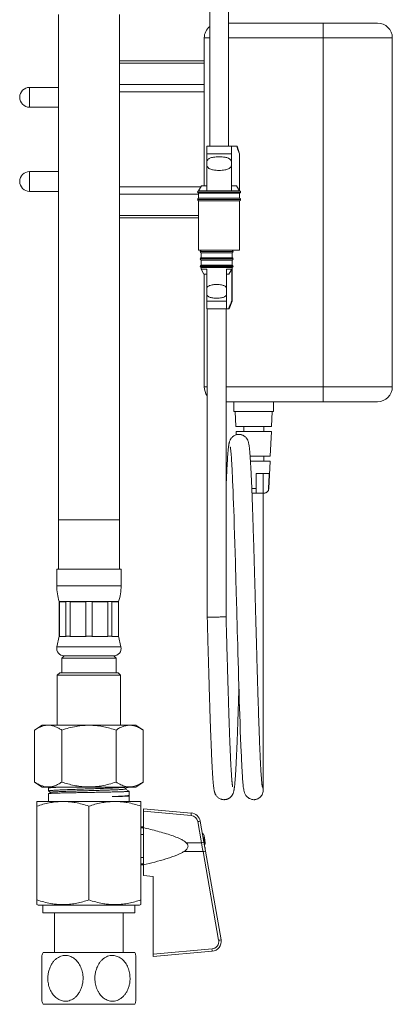
# Model space of a CAD drawing. Units: millimetres. Extents: x -296 to 548, y -461 to 670.
# Drawn here: x 400 to 476, y -163 to 36 of the extents above; entities that cross this region are included whole.
import ezdxf

# ---------------------------------------------------------------- set-up
doc = ezdxf.new("R2010")
doc.units = ezdxf.units.MM

msp = doc.modelspace()

# ---------------------------------------------------------------- linework, layer by layer
at = {"color": 7, "linetype": 'Continuous', "lineweight": 18}
for p, q in [((438.65, 105.26), (438.65, 10.54)), ((442.45, 10.54), (442.45, 105.26)), ((408.09, 37.16), (408.09, -64.91)), ((420.39, -64.91), (420.39, 37.16)), ((442.45, 35.43), (461.55, 35.43)), ((461.55, 35.43), (461.55, 32.43)), ((461.55, 35.43), (472.55, 35.43)), ((437.55, 2.54), (437.55, 32.43)), ((438.65, 32.43), (437.55, 32.43)), ((461.55, 32.43), (442.45, 32.43)), ((461.55, -38.07), (461.55, 32.43)), ((475.55, 32.43), (461.55, 32.43)), ((475.55, -38.07), (475.55, 32.43)), ((437.55, 27.8), (420.39, 27.8)), ((437.55, 27.31), (420.39, 27.31)), ((408.09, 22.43), (402.25, 22.43)), ((402.25, 22.43), (402.25, 18.43)), ((420.39, 23.03), (437.55, 23.03)), ((437.55, 21.51), (420.39, 21.51)), ((402.25, 18.43), (408.09, 18.43)), ((438.05, 9.04), (438.05, 10.54)), ((443.05, 10.54), (438.05, 10.54)), ((443.05, 10.54), (444.13, 10.54)), ((444.2, 10.54), (444.13, 10.54)), ((444.7, 9.04), (444.2, 10.54)), ((443.05, 9.04), (438.05, 9.04)), ((438.05, 7.47), (438.05, 9.04)), ((443.05, 7.47), (443.05, 9.04)), ((444.64, 9.04), (444.64, 1.54)), ((444.7, 9.04), (444.64, 9.04)), ((444.7, 1.54), (444.7, 9.04)), ((438.05, 7.47), (438.05, 6.61)), ((438.05, 1.54), (438.05, 6.61)), ((443.05, 7.47), (443.05, 6.61)), ((443.05, 1.54), (443.05, 6.61)), ((408.09, 5.43), (402.25, 5.43)), ((402.25, 5.43), (402.25, 1.43)), ((420.39, 2.35), (436.87, 2.35)), ((436.98, 2.54), (436.4, 1.54)), ((436.98, 2.54), (438.05, 2.54)), ((443.05, 2.54), (444.05, 2.54)), ((444.05, 2.54), (444.64, 1.54)), ((402.25, 1.43), (408.09, 1.43)), ((436.4, 0.83), (420.39, 0.83)), ((436.2, 1.29), (436.2, 1.28)), ((444.9, 1.29), (436.2, 1.29)), ((436.2, 1.28), (444.9, 1.28)), ((438.05, 1.54), (436.4, 1.54)), ((436.4, 1.04), (436.4, 0.04)), ((444.7, 1.04), (436.4, 1.04)), ((444.7, 0.04), (436.4, 0.04)), ((443.05, 1.54), (438.05, 1.54)), ((444.64, 1.54), (443.05, 1.54)), ((444.7, 1.54), (444.64, 1.54)), ((444.7, 0.04), (444.7, 1.04)), ((444.9, 1.28), (444.9, 1.29)), ((436.2, -0.21), (436.2, -0.22)), ((444.9, -0.21), (436.2, -0.21)), ((436.2, -0.22), (444.9, -0.22)), ((436.4, -0.46), (436.4, -10.46)), ((444.7, -0.46), (436.4, -0.46)), ((444.7, -10.46), (444.7, -0.46)), ((444.9, -0.22), (444.9, -0.21)), ((420.39, -3.45), (436.4, -3.45)), ((420.39, -3.94), (436.4, -3.94)), ((444.7, -10.46), (436.4, -10.46)), ((436.7, -10.71), (436.7, -10.73)), ((443.4, -10.71), (436.7, -10.71)), ((436.7, -10.73), (440.05, -10.73)), ((436.9, -10.46), (436.9, -10.47)), ((436.9, -10.47), (443.2, -10.47)), ((436.9, -10.97), (436.9, -11.97)), ((436.9, -10.97), (443.2, -10.97)), ((440.05, -10.73), (443.4, -10.73)), ((443.2, -10.47), (443.2, -10.46)), ((443.2, -11.97), (443.2, -10.97)), ((443.4, -10.73), (443.4, -10.71)), ((436.7, -12.21), (436.7, -12.23)), ((443.4, -12.21), (436.7, -12.21)), ((436.7, -12.23), (440.05, -12.23)), ((436.7, -13.71), (436.7, -13.73)), ((443.4, -13.71), (436.7, -13.71)), ((436.7, -13.73), (440.05, -13.73)), ((436.9, -11.97), (443.2, -11.97)), ((436.9, -12.47), (436.9, -13.47)), ((436.9, -12.47), (443.2, -12.47)), ((436.9, -13.47), (443.2, -13.47)), ((440.05, -12.23), (443.4, -12.23)), ((440.05, -13.73), (443.4, -13.73)), ((443.2, -13.47), (443.2, -12.47)), ((443.4, -12.23), (443.4, -12.21)), ((443.4, -13.73), (443.4, -13.71)), ((436.9, -13.97), (436.9, -14.27)), ((436.9, -13.97), (443.2, -13.97)), ((436.9, -14.27), (437.47, -15.27)), ((436.9, -14.27), (438.05, -14.27)), ((438.05, -15.27), (437.47, -15.27)), ((437.55, -38.07), (437.55, -15.27)), ((438.05, -18.05), (438.05, -14.27)), ((442.05, -14.27), (443.11, -14.27)), ((442.05, -18.05), (442.05, -14.27)), ((442.51, -15.27), (442.05, -15.27)), ((443.11, -14.27), (442.51, -15.27)), ((443.11, -14.27), (443.11, -20.77)), ((443.2, -20.77), (443.2, -13.97)), ((438.05, -18.05), (438.05, -19.49)), ((438.05, -20.77), (438.05, -19.49)), ((442.05, -18.05), (442.05, -19.49)), ((442.05, -20.77), (442.05, -19.49)), ((438.05, -20.77), (442.05, -20.77)), ((442.55, -22.27), (443.2, -20.77)), ((443.11, -20.77), (443.2, -20.77)), ((438.05, -22.27), (442.05, -22.27)), ((438.15, -22.27), (438.15, -84.6)), ((441.95, -84.54), (441.95, -22.27)), ((442.43, -22.27), (442.05, -22.27)), ((442.43, -22.27), (442.55, -22.27)), ((437.55, -38.07), (438.14, -38.07)), ((441.95, -38.07), (461.55, -38.07)), ((461.55, -38.07), (461.55, -41.07)), ((461.55, -38.07), (475.55, -38.07)), ((461.55, -41.07), (441.95, -41.07)), ((443.55, -41.07), (443.55, -43.07)), ((451.55, -43.07), (451.55, -41.07)), ((472.55, -41.07), (461.55, -41.07)), ((443.55, -43.07), (451.55, -43.07)), ((443.8, -43.07), (443.93, -46.07)), ((451.16, -46.07), (451.3, -43.07)), ((443.93, -46.07), (451.16, -46.07)), ((443.98, -47.07), (444.01, -47.75)), ((443.98, -47.07), (451.11, -47.07)), ((445.55, -46.07), (445.55, -47.07)), ((449.55, -47.07), (449.55, -46.07)), ((450.89, -52.07), (451.11, -47.07)), ((446.81, -52.07), (450.89, -52.07)), ((446.88, -53.07), (450.84, -53.07)), ((449.55, -53.07), (449.55, -52.07)), ((450.59, -58.62), (450.84, -53.07)), ((447.05, -56.22), (447.05, -55.57)), ((448.05, -55.57), (450.69, -55.57)), ((448.05, -58.62), (448.05, -55.57)), ((449.48, -55.57), (449.48, -59.57)), ((447.15, -58.62), (448.05, -58.62)), ((447.19, -59.57), (448.05, -59.57)), ((449.48, -59.57), (448.05, -59.57)), ((449.48, -59.57), (449.53, -59.57)), ((449.53, -59.57), (449.59, -59.57)), ((450.55, -58.62), (450.59, -58.62)), ((408.09, -64.91), (408.09, -74.91)), ((408.09, -64.91), (420.39, -64.91)), ((420.39, -74.91), (420.39, -64.91)), ((407.74, -74.91), (407.74, -78.29)), ((407.74, -74.91), (420.74, -74.91)), ((420.74, -78.29), (420.74, -74.91)), ((407.74, -78.29), (420.74, -78.29)), ((408.24, -81.41), (408.24, -88.41)), ((408.24, -81.41), (420.24, -81.41)), ((409.59, -81.49), (408.27, -81.49)), ((408.27, -81.49), (408.27, -88.41)), ((409.59, -88.41), (409.59, -81.49)), ((413.63, -81.49), (410.46, -81.49)), ((410.46, -81.49), (410.46, -88.41)), ((413.63, -88.41), (413.63, -81.49)), ((418.03, -81.49), (414.86, -81.49)), ((414.86, -81.49), (414.86, -88.41)), ((418.03, -88.41), (418.03, -81.49)), ((420.21, -81.49), (418.9, -81.49)), ((418.9, -81.49), (418.9, -88.41)), ((420.21, -88.41), (420.21, -81.49)), ((420.24, -88.41), (420.24, -81.41)), ((408.24, -88.41), (407.78, -90.6)), ((408.24, -88.41), (408.27, -88.41)), ((408.27, -88.41), (408.25, -88.49)), ((409.61, -88.49), (408.25, -88.49)), ((409.59, -88.41), (410.46, -88.41)), ((409.61, -88.49), (409.59, -88.41)), ((410.46, -88.41), (410.4, -88.49)), ((413.68, -88.49), (410.4, -88.49)), ((413.68, -88.49), (413.63, -88.41)), ((413.63, -88.41), (414.86, -88.41)), ((414.86, -88.41), (414.8, -88.49)), ((418.08, -88.49), (414.8, -88.49)), ((418.08, -88.49), (418.03, -88.41)), ((418.03, -88.41), (418.9, -88.41)), ((418.9, -88.41), (418.88, -88.49)), ((420.23, -88.49), (418.88, -88.49)), ((420.23, -88.49), (420.21, -88.41)), ((420.21, -88.41), (420.24, -88.41)), ((420.71, -90.6), (420.24, -88.41)), ((407.78, -90.6), (420.71, -90.6)), ((409.24, -92.41), (408.74, -92.91)), ((408.74, -92.91), (408.74, -95.81)), ((408.74, -92.91), (414.24, -92.91)), ((409.24, -92.41), (419.24, -92.41)), ((409.24, -92.41), (414.24, -92.41)), ((414.24, -92.41), (419.24, -92.41)), ((414.24, -92.91), (419.74, -92.91)), ((419.74, -92.91), (419.24, -92.41)), ((419.74, -95.81), (419.74, -92.91)), ((408.34, -95.81), (407.84, -96.31)), ((407.84, -96.31), (407.84, -106.41)), ((420.64, -96.31), (407.84, -96.31)), ((408.34, -95.81), (420.14, -95.81)), ((420.64, -96.31), (420.14, -95.81)), ((420.64, -106.41), (420.64, -96.31)), ((404.77, -106.41), (403.27, -107.41)), ((403.27, -117.91), (403.27, -107.41)), ((404.77, -106.41), (423.71, -106.41)), ((408.76, -117.91), (408.76, -107.41)), ((419.73, -117.91), (419.73, -107.41)), ((425.21, -107.41), (423.71, -106.41)), ((425.21, -117.91), (425.21, -107.41)), ((403.27, -117.91), (404.77, -118.91)), ((404.77, -118.91), (423.71, -118.91)), ((406.09, -119.1), (406.09, -119.72)), ((406.46, -118.91), (406.1, -119.09)), ((421.5, -119.31), (422.39, -119.77)), ((423.71, -118.91), (425.21, -117.91)), ((406.09, -120.24), (406.09, -121.81)), ((422.27, -120.66), (422.37, -120.6)), ((422.38, -120.7), (422.29, -120.65)), ((422.39, -120.58), (422.39, -119.77)), ((422.39, -121.81), (422.39, -120.71)), ((403.79, -121.81), (403.74, -121.84)), ((403.74, -141.73), (403.74, -122.78)), ((403.79, -121.81), (414.24, -121.81)), ((414.24, -121.81), (424.69, -121.81)), ((414.24, -141.73), (414.24, -122.78)), ((424.74, -121.84), (424.69, -121.81)), ((424.74, -141.73), (424.74, -122.78)), ((425.24, -123.31), (434.91, -124.16)), ((425.24, -123.81), (425.24, -123.31)), ((434.88, -124.65), (425.24, -123.81)), ((425.24, -123.81), (425.24, -127.11)), ((403.74, -126.1), (403.74, -126.1)), ((425.24, -126.96), (424.74, -126.96)), ((425.24, -127.17), (424.74, -127.17)), ((425.24, -134.66), (425.24, -127.11)), ((436.98, -130.16), (436.23, -125.89)), ((436.71, -125.8), (437.46, -130.07)), ((425.24, -128.47), (424.74, -128.47)), ((437.16, -128.34), (437.16, -128.31)), ((437.51, -128.68), (437.51, -130.33)), ((437.59, -129.07), (437.59, -129.1)), ((433.9, -130.16), (436.98, -130.16)), ((437.77, -131.85), (437.46, -130.07)), ((437.69, -130.46), (437.59, -130.47)), ((437.59, -130.47), (437.59, -130.77)), ((437.65, -131.16), (437.69, -131.16)), ((437.69, -130.46), (437.7, -130.46)), ((437.7, -131.16), (437.69, -131.16)), ((425.24, -133.15), (424.74, -133.15)), ((437.3, -131.95), (433.42, -131.95)), ((440.45, -149.86), (437.3, -131.95)), ((437.77, -131.85), (440.93, -149.75)), ((425.24, -134.45), (424.74, -134.45)), ((424.74, -134.66), (425.24, -134.66)), ((425.24, -134.66), (425.24, -136.81)), ((403.74, -135.94), (403.74, -135.94)), ((403.74, -135.99), (403.74, -135.99)), ((425.24, -136.81), (427.24, -136.98)), ((427.24, -136.98), (427.24, -152.65)), ((403.74, -142.66), (403.99, -142.81)), ((403.99, -142.81), (414.24, -142.81)), ((404.94, -142.81), (404.94, -144.31)), ((414.24, -142.81), (424.49, -142.81)), ((423.54, -144.31), (423.54, -142.81)), ((424.49, -142.81), (424.74, -142.66)), ((404.94, -144.31), (414.24, -144.31)), ((407.29, -144.31), (407.29, -152.31)), ((414.24, -144.31), (423.54, -144.31)), ((421.19, -152.31), (421.19, -144.31)), ((405, -152.31), (414.24, -152.31)), ((414.24, -152.31), (423.49, -152.31)), ((427.24, -152.65), (439.11, -151.61)), ((439.14, -152.09), (427.24, -153.13)), ((427.24, -153.13), (427.24, -152.65)), ((405, -162.81), (414.24, -162.81)), ((414.24, -162.81), (423.49, -162.81))]:
    msp.add_line(p, q, dxfattribs=at)
at = {"color": 7, "linetype": 'Continuous', "lineweight": 18, "flags": 128}
for points in [[(442.82, -50.27), (442.81, -50.27), (442.82, -50.33), (442.84, -50.41), (442.85, -50.52), (442.87, -50.65), (442.9, -50.88), (442.93, -51.17), (442.96, -51.51), (442.99, -51.88), (443.02, -52.26), (443.05, -52.64), (443.07, -53.02), (443.1, -53.49), (443.13, -54.04), (443.17, -54.66), (443.2, -55.37), (443.24, -56.16), (443.28, -57.06), (443.32, -58.07), (443.37, -59.19), (443.42, -60.41), (443.47, -61.7), (443.51, -63.03), (443.56, -64.41), (443.62, -66.13), (443.67, -67.9), (443.73, -69.73), (443.78, -71.59), (443.84, -73.49), (443.88, -74.86), (443.92, -76.25), (443.95, -77.59), (443.99, -78.83), (444.02, -79.98), (444.05, -81.03), (444.08, -81.97), (444.1, -82.8), (444.12, -83.52), (444.13, -84.15), (444.15, -84.82), (444.17, -85.6), (444.2, -86.46), (444.22, -87.4), (444.26, -88.8), (444.3, -90.28), (444.35, -91.86), (444.39, -93.52), (444.44, -95.26), (444.49, -96.76), (444.53, -98.3), (444.58, -99.87), (444.63, -101.41), (444.67, -102.9), (444.72, -104.34), (444.77, -106), (444.83, -107.58), (444.89, -109.08), (444.94, -110.49), (445, -111.8), (445.04, -112.69), (445.08, -113.52), (445.11, -114.29), (445.15, -114.98), (445.18, -115.58), (445.21, -116.11), (445.24, -116.58), (445.27, -116.9), (445.29, -117.18), (445.3, -117.43), (445.32, -117.66), (445.34, -117.87), (445.36, -118.1), (445.38, -118.35), (445.41, -118.6), (445.44, -118.85), (445.47, -119.12), (445.51, -119.35), (445.52, -119.41), (445.53, -119.48), (445.55, -119.58), (445.58, -119.73), (445.63, -119.91), (445.66, -120.01), (445.69, -120.11), (445.74, -120.23), (445.8, -120.34), (445.86, -120.46), (445.95, -120.59), (446.03, -120.7), (446.19, -120.87), (446.31, -120.98), (446.41, -121.05), (446.52, -121.13), (446.63, -121.2), (446.75, -121.26), (446.88, -121.32), (447.01, -121.37), (447.19, -121.42), (447.37, -121.46), (447.55, -121.47), (447.55, -121.47)], [(450.55, -58.62), (450.62, -57.15), (450.67, -55.96), (450.69, -55.57)]]:
    msp.add_lwpolyline(points, dxfattribs=at)
at = {"color": 7, "linetype": 'Continuous', "lineweight": 18}
for centre, radius, start, end in [((440.55, 32.43), 3, 129.115, 180), ((472.55, 32.43), 3, 0, 90), ((402.25, 20.43), 2, 90, 180), ((402.25, 20.43), 2, 180, 270), ((402.25, 3.43), 2, 90, 180), ((402.25, 3.43), 2, 180, 270), ((436.45, 1.29), 0.25, 101.537, 180), ((436.45, 1.28), 0.25, 180, 258.463), ((436.45, -0.21), 0.25, 101.537, 180), ((444.65, 1.29), 0.25, 0, 78.463), ((444.65, 1.28), 0.25, 281.537, 360), ((444.65, -0.21), 0.25, 0, 78.463), ((436.45, -0.22), 0.25, 180, 258.463), ((444.65, -0.22), 0.25, 281.537, 360), ((436.95, -10.71), 0.25, 101.537, 180), ((436.95, -10.73), 0.25, 180, 258.463), ((443.15, -10.71), 0.25, 0, 78.463), ((443.15, -10.73), 0.25, 281.537, 0), ((436.95, -12.21), 0.25, 101.537, 180), ((436.95, -12.23), 0.25, 180, 258.463), ((436.95, -13.71), 0.25, 101.537, 180), ((436.95, -13.73), 0.25, 180, 258.463), ((443.15, -12.21), 0.25, 0, 78.463), ((443.15, -12.23), 0.25, 281.537, 0), ((443.15, -13.71), 0.25, 0, 78.463), ((443.15, -13.73), 0.25, 281.537, 0), ((440.55, -38.07), 3, 180, 216.4899), ((472.55, -38.07), 3, 270, 0), ((449.59, -58.57), 1, 270, 357.3974), ((417.74, -78.29), 10, 180, 198.1949), ((410.74, -78.29), 10, 341.8051, 0), ((409.24, -90.91), 1.5, 167.9469, 270), ((419.24, -90.91), 1.5, 270, 12.0531), ((430.12, -124.11), 4.79, 353.5114, 359.483), ((434.75, -126.15), 1.5, 10, 85), ((434.74, -126.15), 2, 10, 85), ((431.74, -99.73), 26.54, 279.7416, 280.7931), ((437.02, -128.79), 0.5, 12.6087, 74.0544), ((427.99, -130.81), 9.75, 10.2842, 12.6087), ((427.96, -130.81), 9.77, 5.4124, 10.0587), ((432.49, -104), 26.54, 279.7416, 280.7931), ((427.99, -130.81), 9.74, 5.0046, 5.4295), ((436.88, -128.91), 3.07, 277.7425, 286.9205), ((438.98, -150.12), 1.5, 275, 10), ((438.96, -150.1), 2, 275, 10), ((440.04, -146.82), 3.07, 277.7425, 286.9205), ((416.89, -157.56), 13, 156.1812, 159.2133), ((411.59, -157.56), 13, 20.7867, 23.8188), ((433.96, -152.18), 5.18, 0.9698, 6.2972), ((416.89, -157.56), 13, 200.7867, 203.8188), ((411.59, -157.56), 13, 336.1812, 339.2133)]:
    msp.add_arc(centre, radius, start, end, dxfattribs=at)
msp.add_ellipse((436.97, -130.15), major_axis=(-8.73, 50), ratio=0.000254, start_param=4.676405, end_param=4.712332, dxfattribs=at)
for points, knots in [([(443.05, 9.04), (443.05, 9.41), (443.05, 9.91), (443.05, 10.41), (443.05, 10.54)], [0, 0, 0, 0, 0.737082, 1, 1, 1, 1]), ([(444.13, 10.54), (444.14, 10.49), (444.31, 9.99), (444.48, 9.49), (444.64, 9.04)], [0, 0, 0, 0, 0.103711, 1, 1, 1, 1]), ([(438.05, 7.47), (438.08, 7.53), (438.14, 7.66), (438.28, 7.83), (438.45, 7.99), (438.7, 8.13), (439.01, 8.25), (439.45, 8.35), (439.97, 8.4), (440.57, 8.42), (441.17, 8.4), (441.68, 8.34), (442.1, 8.25), (442.39, 8.14), (442.62, 8.01), (442.79, 7.87), (442.93, 7.71), (443.01, 7.58), (443.04, 7.49), (443.05, 7.47)], [0, 0, 0, 0, 0.037285, 0.074631, 0.119757, 0.164961, 0.233061, 0.301287, 0.401201, 0.501193, 0.603131, 0.704981, 0.766744, 0.828423, 0.872882, 0.917272, 0.951067, 0.984823, 1, 1, 1, 1]), ([(443.05, 6.61), (443.02, 6.55), (442.96, 6.42), (442.83, 6.25), (442.65, 6.09), (442.41, 5.95), (442.1, 5.83), (441.66, 5.73), (441.14, 5.68), (440.54, 5.66), (439.94, 5.68), (439.42, 5.74), (439.01, 5.83), (438.72, 5.94), (438.49, 6.07), (438.31, 6.21), (438.18, 6.37), (438.1, 6.5), (438.07, 6.58), (438.05, 6.61)], [0, 0, 0, 0, 0.037285, 0.074631, 0.119757, 0.164961, 0.233061, 0.301287, 0.401201, 0.501193, 0.603131, 0.704981, 0.766744, 0.828423, 0.872882, 0.917272, 0.951067, 0.984823, 1, 1, 1, 1]), ([(438.05, -18.05), (438.05, -18.05), (438.11, -17.95), (438.26, -17.8), (438.5, -17.65), (438.78, -17.54), (439.12, -17.46), (439.51, -17.41), (439.93, -17.39), (440.37, -17.4), (440.82, -17.43), (441.21, -17.51), (441.52, -17.61), (441.74, -17.73), (441.91, -17.88), (442, -17.99), (442.05, -18.05)], [0, 0, 0, 0, 0.001706, 0.08489, 0.14733, 0.209863, 0.296989, 0.384219, 0.473932, 0.563654, 0.667476, 0.771151, 0.833415, 0.895598, 0.947833, 1, 1, 1, 1]), ([(442.05, -19.49), (442, -19.55), (441.91, -19.67), (441.71, -19.82), (441.48, -19.94), (441.17, -20.04), (440.8, -20.11), (440.37, -20.14), (439.93, -20.15), (439.5, -20.13), (439.1, -20.08), (438.77, -20), (438.5, -19.89), (438.25, -19.74), (438.12, -19.58), (438.05, -19.49)], [0, 0, 0, 0, 0.054706, 0.109495, 0.177203, 0.245016, 0.337826, 0.430724, 0.52558, 0.620425, 0.707146, 0.793761, 0.853682, 0.913524, 1, 1, 1, 1]), ([(438.05, -22.27), (438.05, -22.03), (438.05, -21.54), (438.05, -21.03), (438.05, -20.77)], [0, 0, 0, 0, 0.499059, 1, 1, 1, 1]), ([(442.05, -22.27), (442.05, -22.03), (442.05, -21.54), (442.05, -21.03), (442.05, -20.77)], [0, 0, 0, 0, 0.499059, 1, 1, 1, 1]), ([(443.11, -20.77), (442.98, -21.05), (442.76, -21.56), (442.53, -22.05), (442.43, -22.27)], [0, 0, 0, 0, 0.56915, 1, 1, 1, 1]), ([(449.27, -118.83), (449.27, -118.83), (449.27, -118.83), (449.27, -118.81), (449.26, -118.78), (449.25, -118.72), (449.23, -118.59), (449.21, -118.4), (449.18, -118.16), (449.15, -117.86), (449.12, -117.53), (449.1, -117.15), (449.07, -116.75), (449.04, -116.33), (449.01, -115.92), (448.98, -115.48), (448.96, -114.99), (448.92, -114.43), (448.89, -113.79), (448.86, -113.07), (448.82, -112.26), (448.78, -111.37), (448.74, -110.38), (448.7, -109.28), (448.65, -108.09), (448.61, -106.81), (448.56, -105.47), (448.51, -103.99), (448.46, -102.37), (448.4, -100.6), (448.35, -98.78), (448.29, -96.92), (448.24, -95.26), (448.2, -93.82), (448.17, -92.61), (448.14, -91.43), (448.1, -90.29), (448.08, -89.25), (448.05, -88.32), (448.03, -87.48), (448.01, -86.76), (447.99, -86.13), (447.98, -85.61), (447.96, -85.13), (447.95, -84.61), (447.93, -84), (447.91, -83.28), (447.89, -82.47), (447.86, -81.55), (447.83, -80.42), (447.8, -79.09), (447.76, -77.59), (447.71, -76.05), (447.67, -74.5), (447.62, -72.84), (447.57, -71.09), (447.52, -69.27), (447.46, -67.45), (447.4, -65.68), (447.35, -63.98), (447.29, -62.35), (447.24, -60.81), (447.18, -59.36), (447.13, -58), (447.08, -56.86), (447.03, -55.9), (446.99, -55.1), (446.96, -54.38), (446.92, -53.73), (446.89, -53.15), (446.85, -52.65), (446.83, -52.22), (446.8, -51.84), (446.77, -51.51), (446.75, -51.23), (446.73, -50.96), (446.7, -50.7), (446.67, -50.44), (446.64, -50.17), (446.6, -49.88), (446.55, -49.59), (446.5, -49.35), (446.44, -49.13), (446.37, -48.93), (446.29, -48.76), (446.22, -48.63), (446.14, -48.51), (446.02, -48.34), (445.83, -48.15), (445.64, -48.01), (445.5, -47.92), (445.37, -47.85), (445.23, -47.79), (445.1, -47.75), (444.97, -47.72), (444.86, -47.69), (444.74, -47.68), (444.58, -47.67), (444.38, -47.67), (444.14, -47.71), (443.9, -47.78), (443.65, -47.88), (443.43, -48.02), (443.23, -48.18), (443.06, -48.36), (442.92, -48.56), (442.82, -48.72), (442.73, -48.9), (442.65, -49.12), (442.6, -49.31), (442.56, -49.48), (442.53, -49.65), (442.5, -49.8), (442.48, -49.97), (442.45, -50.16), (442.42, -50.41), (442.39, -50.72), (442.36, -51.09), (442.32, -51.47), (442.29, -51.87), (442.26, -52.27), (442.24, -52.69), (442.21, -53.12), (442.18, -53.53), (442.16, -53.94), (442.14, -54.36), (442.11, -54.81), (442.09, -55.29), (442.06, -55.92), (442.02, -56.73), (441.98, -57.63), (441.96, -58.26), (441.95, -58.53)], [0, 0, 0, 0, 0.002141, 0.005893, 0.009369, 0.012569, 0.019711, 0.027343, 0.035496, 0.044173, 0.052794, 0.060902, 0.06979, 0.07795, 0.085379, 0.092072, 0.100002, 0.108499, 0.117564, 0.127198, 0.137401, 0.148175, 0.15952, 0.171438, 0.18393, 0.196739, 0.209512, 0.222247, 0.237477, 0.252651, 0.26777, 0.282834, 0.297842, 0.307194, 0.316525, 0.325804, 0.334483, 0.342358, 0.349429, 0.355696, 0.361159, 0.365833, 0.369696, 0.372905, 0.376684, 0.381296, 0.386637, 0.392781, 0.399729, 0.407275, 0.418359, 0.429782, 0.441543, 0.453643, 0.466081, 0.480626, 0.495608, 0.51102, 0.526519, 0.541924, 0.557235, 0.572453, 0.587577, 0.602608, 0.617546, 0.628159, 0.638726, 0.649112, 0.658914, 0.668103, 0.67668, 0.684644, 0.691996, 0.698734, 0.704865, 0.710988, 0.7175, 0.7244, 0.73174, 0.741027, 0.751122, 0.762088, 0.766655, 0.771962, 0.774911, 0.777928, 0.780356, 0.782132, 0.785623, 0.788254, 0.790068, 0.791138, 0.792284, 0.793825, 0.794722, 0.795692, 0.796736, 0.797917, 0.799634, 0.801703, 0.803919, 0.806279, 0.808788, 0.81143, 0.814037, 0.817329, 0.820436, 0.823469, 0.829806, 0.836074, 0.842008, 0.84748, 0.852544, 0.858033, 0.864257, 0.871215, 0.8806, 0.889571, 0.898057, 0.906058, 0.913575, 0.921394, 0.928612, 0.93523, 0.941352, 0.947581, 0.954016, 0.960656, 0.967501, 0.979, 0.991034, 1, 1, 1, 1]), ([(448.05, -59.57), (448.05, -59.57), (448.05, -59.56), (448.05, -59.47), (448.05, -59.25), (448.05, -58.99), (448.05, -58.77), (448.05, -58.66), (448.05, -58.62)], [0, 0, 0, 0, 0.100181, 0.333439, 0.559534, 0.780359, 0.911962, 1, 1, 1, 1]), ([(449.45, -119.57), (449.45, -119.56), (449.45, -119.55), (449.45, -119.47), (449.45, -119.35), (449.45, -119.19), (449.45, -119), (449.45, -118.79), (449.45, -118.57), (449.45, -118.35), (449.45, -118.12), (449.45, -117.9), (449.45, -117.54), (449.45, -117.01), (449.45, -116.22), (449.45, -115.33), (449.45, -114.31), (449.45, -113.19), (449.45, -111.96), (449.45, -110.65), (449.45, -109.24), (449.45, -107.76), (449.45, -106.19), (449.45, -104.54), (449.45, -102.8), (449.45, -100.99), (449.45, -99.11), (449.45, -97.15), (449.45, -95.12), (449.45, -93.02), (449.45, -90.87), (449.45, -88.67), (449.45, -86.37), (449.45, -83.96), (449.45, -82.01), (449.45, -80.64), (449.45, -79.82), (449.45, -78.96), (449.45, -78.02), (449.45, -76.97), (449.45, -75.82), (449.45, -74.55), (449.45, -73.18), (449.45, -71.7), (449.45, -70.13), (449.45, -68.35), (449.45, -66.36), (449.45, -64.16), (449.45, -61.89), (449.45, -60.35), (449.45, -59.57)], [0, 0, 0, 0, 0.018897, 0.037432, 0.055365, 0.072508, 0.088719, 0.103899, 0.117223, 0.12961, 0.141084, 0.151664, 0.161363, 0.187576, 0.214206, 0.241335, 0.268949, 0.296892, 0.324685, 0.352267, 0.379642, 0.406819, 0.433906, 0.460998, 0.488096, 0.5152, 0.542311, 0.569434, 0.596572, 0.623719, 0.650861, 0.677872, 0.704506, 0.73386, 0.76272, 0.7717, 0.780703, 0.79037, 0.800874, 0.812224, 0.825197, 0.839149, 0.854101, 0.870079, 0.887098, 0.905112, 0.927501, 0.950962, 0.975238, 1, 1, 1, 1]), ([(449.53, -59.57), (449.56, -59.57), (449.71, -59.56), (449.98, -59.49), (450.27, -59.29), (450.47, -59.01), (450.54, -58.77), (450.55, -58.64), (450.55, -58.62)], [0, 0, 0, 0, 0.0676922, 0.2933154, 0.5191109, 0.7408489, 0.9589669, 1, 1, 1, 1]), ([(438.15, -84.6), (438.16, -84.6), (438.18, -84.6), (438.35, -84.59), (438.6, -84.59), (438.89, -84.59), (439.2, -84.58), (439.5, -84.58), (439.78, -84.57), (439.96, -84.57), (440.05, -84.57)], [0, 0, 0, 0, 0.158195, 0.311679, 0.456511, 0.590042, 0.710978, 0.819149, 0.915148, 1, 1, 1, 1]), ([(438.15, -84.6), (438.16, -85.08), (438.19, -86.07), (438.23, -87.56), (438.27, -89.07), (438.31, -90.58), (438.35, -92.05), (438.39, -93.57), (438.44, -95.11), (438.48, -96.66), (438.53, -98.13), (438.57, -99.53), (438.61, -100.96), (438.66, -102.43), (438.7, -103.91), (438.75, -105.3), (438.79, -106.58), (438.84, -107.78), (438.88, -108.87), (438.92, -109.88), (438.96, -110.84), (438.99, -111.75), (439.03, -112.61), (439.07, -113.39), (439.1, -114.1), (439.14, -114.75), (439.17, -115.35), (439.2, -115.86), (439.23, -116.31), (439.25, -116.71), (439.28, -117.06), (439.3, -117.38), (439.32, -117.68), (439.35, -117.96), (439.37, -118.25), (439.4, -118.55), (439.44, -118.84), (439.47, -119.12), (439.51, -119.37), (439.54, -119.56), (439.57, -119.69), (439.58, -119.76), (439.6, -119.83), (439.62, -119.89), (439.64, -119.97), (439.68, -120.09), (439.72, -120.21), (439.78, -120.34), (439.85, -120.48), (439.96, -120.66), (440.14, -120.87), (440.37, -121.08), (440.61, -121.23), (440.87, -121.35), (441.12, -121.43), (441.36, -121.47), (441.56, -121.47), (441.75, -121.46), (441.94, -121.43), (442.13, -121.38), (442.3, -121.32), (442.44, -121.25), (442.63, -121.15), (442.79, -121.02), (442.91, -120.9), (442.97, -120.85), (443.02, -120.79), (443.07, -120.73), (443.11, -120.68), (443.15, -120.62), (443.2, -120.54), (443.26, -120.44), (443.33, -120.3), (443.4, -120.13), (443.46, -119.95), (443.51, -119.76), (443.54, -119.6), (443.57, -119.45), (443.59, -119.32), (443.61, -119.18), (443.63, -119.04), (443.65, -118.87), (443.68, -118.66), (443.7, -118.41), (443.73, -118.15), (443.76, -117.84), (443.78, -117.49), (443.82, -117.07), (443.85, -116.61), (443.88, -116.09), (443.92, -115.5), (443.95, -114.83), (443.99, -114.06), (444.03, -113.2), (444.08, -112.23), (444.12, -111.16), (444.18, -109.92), (444.23, -108.52), (444.29, -106.96), (444.34, -105.34), (444.4, -103.65), (444.45, -102.08), (444.49, -100.64), (444.52, -99.61), (444.54, -99), (444.55, -98.83)], [0, 0, 0, 0, 0.014881, 0.030276, 0.045911, 0.061542, 0.076951, 0.091946, 0.109276, 0.125958, 0.14208, 0.157716, 0.172925, 0.191397, 0.209261, 0.226488, 0.243054, 0.258941, 0.274138, 0.288645, 0.302465, 0.317424, 0.331503, 0.344983, 0.358004, 0.370565, 0.382667, 0.394308, 0.404117, 0.413571, 0.422672, 0.431419, 0.439813, 0.448255, 0.457478, 0.467498, 0.478318, 0.489944, 0.501955, 0.513188, 0.516746, 0.520212, 0.523585, 0.526866, 0.530336, 0.534531, 0.538175, 0.542251, 0.546747, 0.551248, 0.55567, 0.55997, 0.563812, 0.567175, 0.570252, 0.573233, 0.575833, 0.577596, 0.580135, 0.582448, 0.584515, 0.586279, 0.58781, 0.592665, 0.593812, 0.594928, 0.596012, 0.597193, 0.598681, 0.600905, 0.603869, 0.608105, 0.613281, 0.619391, 0.626188, 0.632575, 0.638429, 0.643762, 0.650327, 0.656527, 0.662495, 0.668233, 0.677908, 0.686926, 0.695643, 0.704107, 0.715761, 0.726909, 0.738334, 0.750568, 0.763611, 0.777607, 0.792427, 0.808072, 0.82454, 0.841833, 0.859693, 0.881023, 0.902206, 0.923242, 0.944132, 0.964876, 0.979604, 0.994258, 1, 1, 1, 1]), ([(440.05, -84.57), (440.13, -84.57), (440.31, -84.57), (440.59, -84.56), (440.9, -84.56), (441.2, -84.55), (441.5, -84.55), (441.74, -84.55), (441.9, -84.54), (441.97, -84.54), (441.95, -84.54), (441.95, -84.54)], [0, 0, 0, 0, 0.084851, 0.180848, 0.289016, 0.40995, 0.543478, 0.688307, 0.841788, 0.99999, 1, 1, 1, 1]), ([(443.28, -118.87), (443.28, -118.87), (443.28, -118.87), (443.28, -118.86), (443.27, -118.83), (443.26, -118.77), (443.24, -118.66), (443.22, -118.5), (443.2, -118.33), (443.18, -118.13), (443.16, -117.9), (443.13, -117.64), (443.11, -117.38), (443.09, -117.09), (443.07, -116.79), (443.04, -116.44), (443.02, -116.07), (442.99, -115.63), (442.96, -115.13), (442.93, -114.55), (442.9, -113.91), (442.86, -113.21), (442.83, -112.44), (442.79, -111.59), (442.75, -110.69), (442.71, -109.74), (442.68, -108.75), (442.64, -107.66), (442.59, -106.48), (442.55, -105.21), (442.5, -103.83), (442.46, -102.35), (442.41, -100.77), (442.36, -99.08), (442.3, -97.29), (442.25, -95.4), (442.2, -93.55), (442.14, -91.76), (442.1, -90.04), (442.05, -88.27), (442, -86.43), (441.96, -85.18), (441.95, -84.54)], [0, 0, 0, 0, 0.00481, 0.012849, 0.021166, 0.037916, 0.055701, 0.073968, 0.091341, 0.10775, 0.126901, 0.144535, 0.160668, 0.176649, 0.193304, 0.210632, 0.228634, 0.24731, 0.26948, 0.29253, 0.31646, 0.341272, 0.366966, 0.393805, 0.422324, 0.44867, 0.476313, 0.505251, 0.535487, 0.567023, 0.599866, 0.634024, 0.669505, 0.706313, 0.74442, 0.783783, 0.824349, 0.857637, 0.891724, 0.926724, 0.962766, 1, 1, 1, 1]), ([(403.27, -107.41), (403.51, -107.26), (403.99, -106.96), (404.65, -106.67), (405.24, -106.5), (405.75, -106.43), (406.3, -106.43), (406.9, -106.52), (407.52, -106.72), (408.14, -107.02), (408.55, -107.28), (408.76, -107.41)], [0, 0, 0, 0, 0.134204, 0.268354, 0.360523, 0.452792, 0.544936, 0.65741, 0.769909, 0.88494, 1, 1, 1, 1]), ([(408.76, -107.41), (409.24, -107.26), (410.19, -106.96), (411.51, -106.67), (412.68, -106.5), (413.71, -106.43), (414.82, -106.43), (416, -106.52), (417.25, -106.72), (418.5, -107.02), (419.32, -107.28), (419.73, -107.41)], [0, 0, 0, 0, 0.134204, 0.268354, 0.360523, 0.452792, 0.544936, 0.65741, 0.769909, 0.88494, 1, 1, 1, 1]), ([(419.73, -107.41), (419.89, -107.31), (420.2, -107.1), (420.69, -106.85), (421.18, -106.65), (421.74, -106.49), (422.38, -106.41), (423.01, -106.45), (423.56, -106.59), (424.04, -106.76), (424.6, -107.02), (424.98, -107.26), (425.21, -107.41)], [0, 0, 0, 0, 0.0890972, 0.1781848, 0.2682255, 0.358254, 0.4838696, 0.6094804, 0.6962925, 0.7831954, 0.8700434, 1, 1, 1, 1]), ([(408.76, -117.91), (408.52, -118.06), (408.04, -118.36), (407.38, -118.65), (406.79, -118.82), (406.28, -118.89), (405.73, -118.89), (405.14, -118.8), (404.51, -118.59), (403.89, -118.3), (403.48, -118.04), (403.27, -117.91)], [0, 0, 0, 0, 0.134204, 0.268354, 0.360523, 0.452792, 0.544936, 0.65741, 0.769909, 0.88494, 1, 1, 1, 1]), ([(406.1, -119.72), (406.1, -119.71), (406.09, -119.7), (406.15, -119.68), (406.27, -119.66), (406.44, -119.63), (406.67, -119.61), (406.95, -119.59), (407.29, -119.56), (407.67, -119.54), (408.1, -119.52), (408.58, -119.49), (409.09, -119.47), (409.64, -119.45), (410.22, -119.42), (410.84, -119.4), (411.48, -119.38), (412.14, -119.35), (412.8, -119.33), (413.49, -119.31), (414.18, -119.28), (414.86, -119.26), (415.55, -119.24), (416.22, -119.21), (416.89, -119.19), (417.52, -119.17), (418.14, -119.14), (418.73, -119.12), (419.29, -119.1), (419.81, -119.07), (420.29, -119.05), (420.74, -119.03), (421.13, -119), (421.47, -118.98), (421.76, -118.96), (422.01, -118.93), (422.12, -118.92), (422.18, -118.91)], [0, 0, 0, 0, 0.014593, 0.04397, 0.073346, 0.101894, 0.130441, 0.159818, 0.189195, 0.217742, 0.24629, 0.275666, 0.305043, 0.333591, 0.362138, 0.391515, 0.420891, 0.449439, 0.477986, 0.507363, 0.53674, 0.565287, 0.593835, 0.623211, 0.652588, 0.681135, 0.709683, 0.73906, 0.768436, 0.796984, 0.825531, 0.854908, 0.884285, 0.912832, 0.941379, 0.970756, 1, 1, 1, 1]), ([(409.27, -118.91), (409.24, -118.91), (409.02, -118.92), (408.65, -118.93), (408.17, -118.95), (407.73, -118.97), (407.34, -118.98), (407, -119), (406.71, -119.02), (406.47, -119.04), (406.29, -119.06), (406.16, -119.07), (406.1, -119.09), (406.1, -119.1), (406.1, -119.1)], [0, 0, 0, 0, 0.0160716, 0.1096105, 0.2005086, 0.2914066, 0.3849454, 0.4784842, 0.569382, 0.6602798, 0.7538183, 0.8473569, 0.9382546, 1, 1, 1, 1]), ([(421.43, -119.34), (421.39, -119.35), (421.3, -119.37), (421.02, -119.39), (420.62, -119.42), (420.11, -119.45), (419.5, -119.47), (418.81, -119.5), (418.04, -119.53), (417.2, -119.56), (416.32, -119.58), (415.4, -119.61), (414.45, -119.64), (413.51, -119.66), (412.57, -119.69), (411.65, -119.72), (410.78, -119.74), (409.96, -119.77), (409.2, -119.8), (408.52, -119.83), (407.94, -119.85), (407.44, -119.88), (407.06, -119.9), (406.78, -119.93), (406.64, -119.95), (406.62, -119.97), (406.62, -119.97)], [0, 0, 0, 0, 0.036724, 0.079586, 0.122406, 0.16527, 0.208153, 0.251041, 0.293938, 0.336847, 0.379767, 0.422698, 0.465639, 0.508592, 0.551554, 0.594527, 0.63751, 0.680505, 0.723509, 0.766524, 0.809548, 0.852583, 0.895628, 0.938684, 0.981748, 1, 1, 1, 1]), ([(419.73, -117.91), (419.25, -118.06), (418.29, -118.36), (416.98, -118.65), (415.8, -118.82), (414.77, -118.89), (413.66, -118.89), (412.48, -118.8), (411.23, -118.59), (409.98, -118.3), (409.17, -118.04), (408.76, -117.91)], [0, 0, 0, 0, 0.134204, 0.268354, 0.360523, 0.452792, 0.544936, 0.65741, 0.769909, 0.88494, 1, 1, 1, 1]), ([(425.21, -117.91), (424.98, -118.05), (424.53, -118.34), (423.83, -118.65), (423.2, -118.83), (422.65, -118.89), (422.16, -118.89), (421.67, -118.81), (421.18, -118.67), (420.69, -118.47), (420.21, -118.22), (419.89, -118.01), (419.73, -117.91)], [0, 0, 0, 0, 0.129955, 0.255779, 0.381558, 0.468255, 0.555051, 0.64175, 0.730762, 0.819784, 0.909887, 1, 1, 1, 1]), ([(421.44, -119.34), (421.59, -119.26), (421.87, -119.11), (422.16, -118.96), (422.29, -118.89)], [0, 0, 0, 0, 0.5179006, 1, 1, 1, 1]), ([(449.26, -118.78), (449.31, -118.88), (449.42, -119.13), (449.46, -119.57), (449.41, -120.04), (449.24, -120.46), (449, -120.82), (448.7, -121.09), (448.4, -121.28), (448.09, -121.4), (447.81, -121.46), (447.63, -121.47), (447.55, -121.47)], [0, 0, 0, 0, 0.092149, 0.216156, 0.340163, 0.460469, 0.573994, 0.67866, 0.773454, 0.858242, 0.93349, 1, 1, 1, 1]), ([(422.39, -119.77), (422.39, -119.78), (422.38, -119.78), (422.3, -119.8), (422.17, -119.81), (421.98, -119.82), (421.74, -119.83), (421.46, -119.84), (421.13, -119.86), (420.75, -119.87), (420.35, -119.88), (419.91, -119.89), (419.44, -119.9), (418.94, -119.91), (418.42, -119.93), (417.87, -119.94), (417.29, -119.95), (416.68, -119.96), (416.04, -119.97), (415.37, -119.99), (414.68, -120), (413.99, -120.01), (413.3, -120.02), (412.63, -120.04), (411.96, -120.05), (411.3, -120.06), (410.67, -120.07), (410.07, -120.09), (409.49, -120.1), (408.95, -120.11), (408.44, -120.12), (407.98, -120.14), (407.56, -120.15), (407.19, -120.16), (406.87, -120.17), (406.6, -120.19), (406.39, -120.2), (406.23, -120.21), (406.13, -120.22), (406.09, -120.23), (406.1, -120.24), (406.1, -120.24)], [0, 0, 0, 0, 0.025539, 0.051078, 0.077307, 0.103535, 0.129074, 0.154613, 0.180842, 0.20707, 0.231295, 0.255519, 0.280329, 0.305139, 0.329364, 0.353588, 0.378398, 0.403208, 0.42966, 0.456112, 0.483332, 0.510552, 0.537004, 0.563456, 0.590676, 0.617896, 0.644348, 0.6708, 0.69802, 0.725241, 0.751692, 0.778144, 0.805365, 0.832585, 0.859037, 0.885488, 0.912709, 0.939929, 0.966381, 0.992833, 1, 1, 1, 1]), ([(406.61, -119.97), (406.46, -120.05), (406.29, -120.13), (406.12, -120.22), (406.1, -120.23)], [0, 0, 0, 0, 0.886541, 1, 1, 1, 1]), ([(406.11, -119.74), (406.13, -119.74), (406.28, -119.82), (406.44, -119.91), (406.58, -119.98)], [0, 0, 0, 0, 0.093287, 1, 1, 1, 1]), ([(418.95, -120.85), (419.12, -120.84), (419.47, -120.83), (419.96, -120.8), (420.42, -120.78), (420.83, -120.76), (421.2, -120.74), (421.52, -120.71), (421.8, -120.69), (422.02, -120.67), (422.19, -120.65), (422.31, -120.63), (422.38, -120.61), (422.39, -120.59), (422.39, -120.58)], [0, 0, 0, 0, 0.084006, 0.168012, 0.254281, 0.34055, 0.424557, 0.508563, 0.594832, 0.681101, 0.76149, 0.841879, 0.924242, 1, 1, 1, 1]), ([(422.26, -120.66), (422.24, -120.67), (422.2, -120.68), (422.01, -120.71), (421.7, -120.73), (421.29, -120.76), (420.78, -120.78), (420.18, -120.81), (419.56, -120.83), (419.13, -120.84), (418.95, -120.85)], [0, 0, 0, 0, 0.110286, 0.242629, 0.374996, 0.507391, 0.639809, 0.772255, 0.904729, 1, 1, 1, 1]), ([(422.39, -120.71), (422.39, -120.71), (422.38, -120.72), (422.32, -120.73), (422.22, -120.74), (422.06, -120.75), (421.85, -120.76), (421.58, -120.77), (421.25, -120.79), (420.87, -120.8), (420.46, -120.81), (420, -120.82), (419.5, -120.84), (419.13, -120.85), (418.95, -120.85)], [0, 0, 0, 0, 0.070872, 0.145883, 0.222491, 0.299099, 0.386145, 0.47319, 0.562765, 0.65234, 0.738049, 0.823759, 0.91188, 1, 1, 1, 1]), ([(403.74, -122.78), (403.74, -122.68), (403.74, -122.47), (403.74, -122.23), (403.74, -122.03), (403.74, -121.89), (403.74, -121.82), (403.74, -121.84), (403.74, -121.84)], [0, 0, 0, 0, 0.182808, 0.3656, 0.550002, 0.734384, 0.984004, 1, 1, 1, 1]), ([(414.24, -122.78), (413.79, -122.63), (412.88, -122.35), (411.64, -122.08), (410.54, -121.91), (409.58, -121.84), (408.53, -121.83), (407.39, -121.91), (406.17, -122.11), (404.95, -122.39), (404.14, -122.65), (403.74, -122.78)], [0, 0, 0, 0, 0.1323, 0.264562, 0.3547, 0.444907, 0.535028, 0.650212, 0.765415, 0.882696, 1, 1, 1, 1]), ([(424.74, -122.78), (424.29, -122.63), (423.38, -122.35), (422.14, -122.08), (421.04, -121.91), (420.08, -121.84), (419.03, -121.83), (417.89, -121.91), (416.67, -122.11), (415.45, -122.39), (414.64, -122.65), (414.24, -122.78)], [0, 0, 0, 0, 0.1323, 0.264562, 0.3547, 0.444907, 0.535028, 0.650212, 0.765415, 0.882696, 1, 1, 1, 1]), ([(424.74, -121.84), (424.74, -121.84), (424.74, -121.82), (424.74, -121.89), (424.74, -122.03), (424.74, -122.23), (424.74, -122.47), (424.74, -122.67), (424.74, -122.78)], [0, 0, 0, 0, 0.009566, 0.265611, 0.448285, 0.630977, 0.81548, 1, 1, 1, 1]), ([(425.24, -127.11), (426.2, -127.34), (427.63, -127.7), (429.53, -128.24), (430.87, -128.66), (431.93, -129.05), (432.7, -129.39), (433.2, -129.65), (433.6, -129.9), (433.8, -130.07), (433.9, -130.16)], [0, 0, 0, 0, 0.319929, 0.480163, 0.640371, 0.777166, 0.846093, 0.914966, 0.957236, 1, 1, 1, 1]), ([(433.42, -131.95), (433.5, -131.9), (433.68, -131.78), (433.91, -131.58), (434.11, -131.35), (434.24, -131.1), (434.28, -130.85), (434.22, -130.58), (434.08, -130.34), (433.95, -130.21), (433.9, -130.16)], [0, 0, 0, 0, 0.137735, 0.275569, 0.412111, 0.539263, 0.644855, 0.750524, 0.900655, 1, 1, 1, 1]), ([(437.7, -130.46), (437.7, -130.45), (437.71, -130.44), (437.72, -130.36), (437.72, -130.23), (437.71, -130.09), (437.7, -130), (437.7, -129.96)], [0, 0, 0, 0, 0.213806, 0.427905, 0.641112, 0.853934, 1, 1, 1, 1]), ([(437.71, -131.49), (437.71, -131.44), (437.72, -131.34), (437.72, -131.23), (437.71, -131.17), (437.7, -131.16), (437.7, -131.16)], [0, 0, 0, 0, 0.259693, 0.535588, 0.810986, 1, 1, 1, 1]), ([(433.42, -131.95), (433.23, -132.06), (432.87, -132.29), (432.28, -132.55), (431.57, -132.84), (430.74, -133.13), (429.37, -133.57), (427.53, -134.09), (426.01, -134.47), (425.24, -134.66)], [0, 0, 0, 0, 0.074646, 0.149513, 0.224373, 0.33899, 0.453624, 0.726671, 1, 1, 1, 1]), ([(403.74, -142.66), (403.74, -142.66), (403.74, -142.68), (403.74, -142.61), (403.74, -142.47), (403.74, -142.27), (403.74, -142.03), (403.74, -141.83), (403.74, -141.73)], [0, 0, 0, 0, 0.01134, 0.267279, 0.449543, 0.631825, 0.815904, 1, 1, 1, 1]), ([(403.74, -141.73), (404.2, -141.87), (405.1, -142.16), (406.34, -142.43), (407.45, -142.59), (408.4, -142.66), (409.46, -142.67), (410.59, -142.59), (411.82, -142.39), (413.04, -142.11), (413.84, -141.85), (414.24, -141.73)], [0, 0, 0, 0, 0.1323, 0.264562, 0.3547, 0.444907, 0.535028, 0.650212, 0.765415, 0.882696, 1, 1, 1, 1]), ([(414.24, -141.73), (414.7, -141.87), (415.6, -142.16), (416.84, -142.43), (417.95, -142.59), (418.9, -142.66), (419.96, -142.67), (421.09, -142.59), (422.32, -142.39), (423.54, -142.11), (424.34, -141.85), (424.74, -141.73)], [0, 0, 0, 0, 0.1323, 0.264562, 0.3547, 0.444907, 0.535028, 0.650212, 0.765415, 0.882696, 1, 1, 1, 1]), ([(424.74, -141.73), (424.74, -141.83), (424.74, -142.03), (424.74, -142.27), (424.74, -142.47), (424.74, -142.61), (424.74, -142.68), (424.74, -142.66), (424.74, -142.66)], [0, 0, 0, 0, 0.182397, 0.364779, 0.548757, 0.732717, 0.98223, 1, 1, 1, 1]), ([(404.74, -157.56), (404.74, -157.28), (404.74, -156.86), (404.74, -156.31), (404.74, -155.9), (404.74, -155.51), (404.74, -155.13), (404.74, -154.77), (404.74, -154.43), (404.74, -154.13), (404.74, -153.85), (404.74, -153.61), (404.74, -153.34), (404.74, -153.14), (404.74, -153.02), (404.74, -152.95), (404.74, -152.95), (404.74, -152.95)], [0, 0, 0, 0, 0.121399, 0.183838, 0.246275, 0.30705, 0.367823, 0.430537, 0.493246, 0.551009, 0.608766, 0.668667, 0.72856, 0.830665, 0.883646, 0.936623, 1, 1, 1, 1]), ([(405.94, -157.56), (405.94, -157.75), (405.95, -158.12), (406.03, -158.68), (406.16, -159.22), (406.35, -159.74), (406.59, -160.24), (406.87, -160.69), (407.19, -161.09), (407.55, -161.44), (407.93, -161.72), (408.32, -161.93), (408.71, -162.08), (409.16, -162.18), (409.67, -162.19), (410.21, -162.11), (410.72, -161.91), (411.2, -161.63), (411.64, -161.26), (412.05, -160.79), (412.41, -160.23), (412.71, -159.58), (412.92, -158.86), (413.03, -158.15), (413.06, -157.51), (413.03, -156.95), (412.94, -156.39), (412.8, -155.83), (412.6, -155.3), (412.36, -154.81), (412.06, -154.36), (411.73, -153.96), (411.37, -153.62), (410.99, -153.36), (410.6, -153.16), (410.15, -153), (409.63, -152.92), (409.07, -152.95), (408.54, -153.09), (408.05, -153.32), (407.58, -153.64), (407.15, -154.06), (406.77, -154.57), (406.43, -155.17), (406.17, -155.85), (406.02, -156.5), (405.95, -157.07), (405.94, -157.4), (405.94, -157.56)], [0, 0, 0, 0, 0.020511, 0.041083, 0.06159, 0.08215, 0.102778, 0.123327, 0.142914, 0.162574, 0.182145, 0.19947, 0.216862, 0.234178, 0.257314, 0.280452, 0.30274, 0.325036, 0.348459, 0.371891, 0.397735, 0.423589, 0.452278, 0.480973, 0.501593, 0.522276, 0.542894, 0.563971, 0.585117, 0.606184, 0.626295, 0.64648, 0.666575, 0.684554, 0.702601, 0.720568, 0.744324, 0.768078, 0.790379, 0.812687, 0.835637, 0.858596, 0.883693, 0.908799, 0.93672, 0.964649, 0.982324, 1, 1, 1, 1]), ([(422.55, -157.56), (422.54, -157.37), (422.53, -157), (422.45, -156.44), (422.32, -155.9), (422.13, -155.37), (421.9, -154.88), (421.62, -154.43), (421.29, -154.02), (420.94, -153.68), (420.56, -153.4), (420.17, -153.19), (419.78, -153.04), (419.32, -152.94), (418.82, -152.92), (418.28, -153.01), (417.77, -153.2), (417.29, -153.49), (416.84, -153.86), (416.43, -154.33), (416.08, -154.89), (415.78, -155.54), (415.56, -156.26), (415.45, -156.96), (415.43, -157.6), (415.46, -158.17), (415.54, -158.73), (415.68, -159.28), (415.88, -159.82), (416.13, -160.31), (416.42, -160.76), (416.75, -161.16), (417.11, -161.49), (417.49, -161.76), (417.89, -161.96), (418.34, -162.12), (418.86, -162.2), (419.41, -162.17), (419.94, -162.03), (420.44, -161.8), (420.9, -161.47), (421.33, -161.06), (421.72, -160.55), (422.05, -159.95), (422.31, -159.27), (422.47, -158.62), (422.54, -158.04), (422.55, -157.72), (422.55, -157.56)], [0, 0, 0, 0, 0.020511, 0.041083, 0.06159, 0.08215, 0.102778, 0.123327, 0.142914, 0.162574, 0.182145, 0.19947, 0.216862, 0.234178, 0.257314, 0.280452, 0.30274, 0.325036, 0.348459, 0.371891, 0.397735, 0.423589, 0.452278, 0.480973, 0.501593, 0.522276, 0.542894, 0.563971, 0.585117, 0.606184, 0.626295, 0.64648, 0.666575, 0.684554, 0.702601, 0.720568, 0.744324, 0.768078, 0.790379, 0.812687, 0.835637, 0.858596, 0.883693, 0.908799, 0.93672, 0.964649, 0.982324, 1, 1, 1, 1]), ([(423.74, -152.95), (423.74, -152.95), (423.74, -152.95), (423.74, -153.09), (423.74, -153.32), (423.74, -153.64), (423.74, -154.06), (423.74, -154.57), (423.74, -155.17), (423.74, -155.85), (423.74, -156.5), (423.74, -157.07), (423.74, -157.4), (423.74, -157.56)], [0, 0, 0, 0, 0.072139, 0.160164, 0.250613, 0.341341, 0.434285, 0.533539, 0.635133, 0.745501, 0.858572, 0.928971, 1, 1, 1, 1]), ([(404.74, -162.17), (404.74, -162.17), (404.74, -162.16), (404.74, -162.03), (404.74, -161.8), (404.74, -161.48), (404.74, -161.06), (404.74, -160.55), (404.74, -159.95), (404.74, -159.27), (404.74, -158.62), (404.74, -158.04), (404.74, -157.72), (404.74, -157.56)], [0, 0, 0, 0, 0.072139, 0.160164, 0.250613, 0.341341, 0.434285, 0.533539, 0.635133, 0.745501, 0.858572, 0.928971, 1, 1, 1, 1]), ([(423.74, -157.56), (423.74, -157.84), (423.74, -158.26), (423.74, -158.81), (423.74, -159.22), (423.74, -159.61), (423.74, -159.99), (423.74, -160.35), (423.74, -160.69), (423.74, -160.99), (423.74, -161.26), (423.74, -161.51), (423.74, -161.78), (423.74, -161.97), (423.74, -162.1), (423.74, -162.17), (423.74, -162.17), (423.74, -162.17)], [0, 0, 0, 0, 0.121399, 0.183838, 0.246275, 0.30705, 0.367823, 0.430537, 0.493246, 0.551009, 0.608766, 0.668667, 0.72856, 0.830665, 0.883646, 0.936623, 1, 1, 1, 1])]:
    msp.add_open_spline(points, degree=3, knots=knots, dxfattribs=at)

doc.saveas('drawing.dxf')
